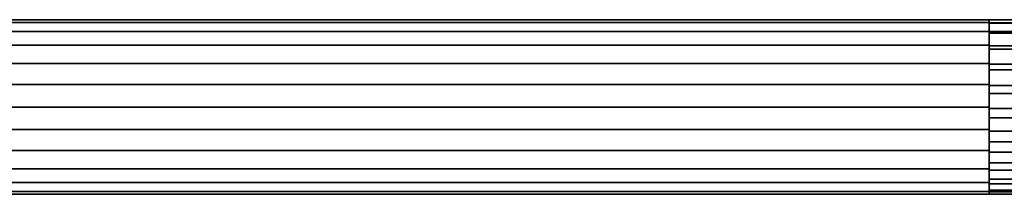
# Model space of a CAD drawing. Extents: x -0.035 to 0.535, y -0.088 to 0.
# Drawn here: x 0.25 to 0.436, y -0.088 to -0.056 of the extents above; entities that cross this region are included whole.
import ezdxf

# ---------------------------------------------------------------- set-up
doc = ezdxf.new("R2010")
doc.units = 0
doc.layers.add('L0_GEO_4', color=7, linetype='CONTINUOUS')
doc.layers.add('L2_GEO_4', color=7, linetype='CONTINUOUS')

msp = doc.modelspace()

# ---------------------------------------------------------------- linework, layer by layer
at = {"layer": 'L0_GEO_4', "color": 254}
for points, invisible_edges in [([(0.067, -0.0555, 0.035), (0.433, -0.056062, 0.030729), (0.067, -0.056062, 0.030729), (0.067, -0.0555, 0.035)], 9), ([(0.433, -0.056062, 0.030729), (0.067, -0.0555, 0.035), (0.433, -0.0555, 0.035), (0.433, -0.056062, 0.030729)], 9), ([(0.067, -0.056062, 0.03927), (0.433, -0.0555, 0.035), (0.067, -0.0555, 0.035), (0.067, -0.056062, 0.03927)], 9), ([(0.433, -0.0555, 0.035), (0.067, -0.056062, 0.03927), (0.433, -0.056062, 0.03927), (0.433, -0.0555, 0.035)], 9), ([(0.433, -0.056062, 0.03927), (0.433, -0.056062, 0.030729), (0.433, -0.0555, 0.035), (0.433, -0.056062, 0.03927)], 9), ([(0.067, -0.056062, 0.030729), (0.433, -0.057711, 0.02675), (0.067, -0.057711, 0.02675), (0.067, -0.056062, 0.030729)], 9), ([(0.433, -0.057711, 0.02675), (0.067, -0.056062, 0.030729), (0.433, -0.056062, 0.030729), (0.433, -0.057711, 0.02675)], 9), ([(0.067, -0.057711, 0.04325), (0.433, -0.056062, 0.03927), (0.067, -0.056062, 0.03927), (0.067, -0.057711, 0.04325)], 9), ([(0.433, -0.056062, 0.03927), (0.067, -0.057711, 0.04325), (0.433, -0.057711, 0.04325), (0.433, -0.056062, 0.03927)], 9), ([(0.433, -0.057711, 0.04325), (0.433, -0.057711, 0.02675), (0.433, -0.056062, 0.03927), (0.433, -0.057711, 0.04325)], 11), ([(0.433, -0.056062, 0.03927), (0.433, -0.057711, 0.02675), (0.433, -0.056062, 0.030729), (0.433, -0.056062, 0.03927)], 13), ([(0.067, -0.057711, 0.02675), (0.433, -0.060333, 0.023333), (0.067, -0.060333, 0.023333), (0.067, -0.057711, 0.02675)], 9), ([(0.433, -0.060333, 0.023333), (0.067, -0.057711, 0.02675), (0.433, -0.057711, 0.02675), (0.433, -0.060333, 0.023333)], 9), ([(0.067, -0.060333, 0.046667), (0.433, -0.057711, 0.04325), (0.067, -0.057711, 0.04325), (0.067, -0.060333, 0.046667)], 9), ([(0.433, -0.057711, 0.04325), (0.067, -0.060333, 0.046667), (0.433, -0.060333, 0.046667), (0.433, -0.057711, 0.04325)], 9), ([(0.433, -0.060333, 0.046667), (0.433, -0.060333, 0.023333), (0.433, -0.057711, 0.04325), (0.433, -0.060333, 0.046667)], 11), ([(0.433, -0.057711, 0.04325), (0.433, -0.060333, 0.023333), (0.433, -0.057711, 0.02675), (0.433, -0.057711, 0.04325)], 13), ([(0.433, -0.060333, 0.023333), (0.067, -0.06375, 0.020711), (0.067, -0.060333, 0.023333), (0.433, -0.060333, 0.023333)], 9), ([(0.067, -0.06375, 0.020711), (0.433, -0.060333, 0.023333), (0.433, -0.06375, 0.020711), (0.067, -0.06375, 0.020711)], 9), ([(0.433, -0.06375, 0.049289), (0.067, -0.060333, 0.046667), (0.067, -0.06375, 0.049289), (0.433, -0.06375, 0.049289)], 9), ([(0.067, -0.060333, 0.046667), (0.433, -0.06375, 0.049289), (0.433, -0.060333, 0.046667), (0.067, -0.060333, 0.046667)], 9), ([(0.433, -0.06375, 0.049289), (0.433, -0.06375, 0.020711), (0.433, -0.060333, 0.046667), (0.433, -0.06375, 0.049289)], 11), ([(0.433, -0.060333, 0.046667), (0.433, -0.06375, 0.020711), (0.433, -0.060333, 0.023333), (0.433, -0.060333, 0.046667)], 13), ([(0.433, -0.06375, 0.020711), (0.067, -0.067729, 0.019062), (0.067, -0.06375, 0.020711), (0.433, -0.06375, 0.020711)], 9), ([(0.067, -0.067729, 0.019062), (0.433, -0.06375, 0.020711), (0.433, -0.067729, 0.019062), (0.067, -0.067729, 0.019062)], 9), ([(0.433, -0.06773, 0.050938), (0.067, -0.06375, 0.049289), (0.067, -0.06773, 0.050938), (0.433, -0.06773, 0.050938)], 9), ([(0.067, -0.06375, 0.049289), (0.433, -0.06773, 0.050938), (0.433, -0.06375, 0.049289), (0.067, -0.06375, 0.049289)], 9), ([(0.433, -0.06773, 0.050938), (0.433, -0.067729, 0.019062), (0.433, -0.06375, 0.049289), (0.433, -0.06773, 0.050938)], 11), ([(0.433, -0.06375, 0.049289), (0.433, -0.067729, 0.019062), (0.433, -0.06375, 0.020711), (0.433, -0.06375, 0.049289)], 13), ([(0.433, -0.067729, 0.019062), (0.067, -0.072, 0.0185), (0.067, -0.067729, 0.019062), (0.433, -0.067729, 0.019062)], 9), ([(0.067, -0.072, 0.0185), (0.433, -0.067729, 0.019062), (0.433, -0.072, 0.0185), (0.067, -0.072, 0.0185)], 9), ([(0.433, -0.072, 0.0515), (0.067, -0.06773, 0.050938), (0.067, -0.072, 0.0515), (0.433, -0.072, 0.0515)], 9), ([(0.067, -0.06773, 0.050938), (0.433, -0.072, 0.0515), (0.433, -0.06773, 0.050938), (0.067, -0.06773, 0.050938)], 9), ([(0.433, -0.06773, 0.050938), (0.433, -0.072, 0.0185), (0.433, -0.067729, 0.019062), (0.433, -0.06773, 0.050938)], 13), ([(0.433, -0.072, 0.0515), (0.433, -0.072, 0.0185), (0.433, -0.06773, 0.050938), (0.433, -0.072, 0.0515)], 11), ([(0.433, -0.076271, 0.050938), (0.067, -0.072, 0.0515), (0.067, -0.076271, 0.050938), (0.433, -0.076271, 0.050938)], 9), ([(0.067, -0.072, 0.0515), (0.433, -0.076271, 0.050938), (0.433, -0.072, 0.0515), (0.067, -0.072, 0.0515)], 9), ([(0.433, -0.072, 0.0185), (0.067, -0.076271, 0.019062), (0.067, -0.072, 0.0185), (0.433, -0.072, 0.0185)], 9), ([(0.067, -0.076271, 0.019062), (0.433, -0.072, 0.0185), (0.433, -0.076271, 0.019062), (0.067, -0.076271, 0.019062)], 9), ([(0.433, -0.076271, 0.050938), (0.433, -0.076271, 0.019062), (0.433, -0.072, 0.0515), (0.433, -0.076271, 0.050938)], 11), ([(0.433, -0.072, 0.0515), (0.433, -0.076271, 0.019062), (0.433, -0.072, 0.0185), (0.433, -0.072, 0.0515)], 13), ([(0.433, -0.08025, 0.049289), (0.067, -0.076271, 0.050938), (0.067, -0.08025, 0.049289), (0.433, -0.08025, 0.049289)], 9), ([(0.067, -0.076271, 0.050938), (0.433, -0.08025, 0.049289), (0.433, -0.076271, 0.050938), (0.067, -0.076271, 0.050938)], 9), ([(0.433, -0.076271, 0.019062), (0.067, -0.08025, 0.020711), (0.067, -0.076271, 0.019062), (0.433, -0.076271, 0.019062)], 9), ([(0.067, -0.08025, 0.020711), (0.433, -0.076271, 0.019062), (0.433, -0.08025, 0.020711), (0.067, -0.08025, 0.020711)], 9), ([(0.433, -0.08025, 0.049289), (0.433, -0.08025, 0.020711), (0.433, -0.076271, 0.050938), (0.433, -0.08025, 0.049289)], 11), ([(0.433, -0.076271, 0.050938), (0.433, -0.08025, 0.020711), (0.433, -0.076271, 0.019062), (0.433, -0.076271, 0.050938)], 13), ([(0.433, -0.083667, 0.046667), (0.067, -0.08025, 0.049289), (0.067, -0.083667, 0.046667), (0.433, -0.083667, 0.046667)], 9), ([(0.067, -0.08025, 0.049289), (0.433, -0.083667, 0.046667), (0.433, -0.08025, 0.049289), (0.067, -0.08025, 0.049289)], 9), ([(0.433, -0.08025, 0.020711), (0.067, -0.083667, 0.023333), (0.067, -0.08025, 0.020711), (0.433, -0.08025, 0.020711)], 9), ([(0.067, -0.083667, 0.023333), (0.433, -0.08025, 0.020711), (0.433, -0.083667, 0.023333), (0.067, -0.083667, 0.023333)], 9), ([(0.433, -0.083667, 0.046667), (0.433, -0.083667, 0.023333), (0.433, -0.08025, 0.049289), (0.433, -0.083667, 0.046667)], 11), ([(0.433, -0.08025, 0.049289), (0.433, -0.083667, 0.023333), (0.433, -0.08025, 0.020711), (0.433, -0.08025, 0.049289)], 13), ([(0.433, -0.083667, 0.046667), (0.067, -0.086289, 0.04325), (0.433, -0.086289, 0.04325), (0.433, -0.083667, 0.046667)], 9), ([(0.067, -0.086289, 0.04325), (0.433, -0.083667, 0.046667), (0.067, -0.083667, 0.046667), (0.067, -0.086289, 0.04325)], 9), ([(0.433, -0.086289, 0.02675), (0.067, -0.083667, 0.023333), (0.433, -0.083667, 0.023333), (0.433, -0.086289, 0.02675)], 9), ([(0.067, -0.083667, 0.023333), (0.433, -0.086289, 0.02675), (0.067, -0.086289, 0.02675), (0.067, -0.083667, 0.023333)], 9), ([(0.433, -0.086289, 0.04325), (0.433, -0.086289, 0.02675), (0.433, -0.083667, 0.046667), (0.433, -0.086289, 0.04325)], 11), ([(0.433, -0.083667, 0.046667), (0.433, -0.086289, 0.02675), (0.433, -0.083667, 0.023333), (0.433, -0.083667, 0.046667)], 13), ([(0.433, -0.086289, 0.04325), (0.067, -0.087938, 0.03927), (0.433, -0.087938, 0.03927), (0.433, -0.086289, 0.04325)], 9), ([(0.067, -0.087938, 0.03927), (0.433, -0.086289, 0.04325), (0.067, -0.086289, 0.04325), (0.067, -0.087938, 0.03927)], 9), ([(0.433, -0.087938, 0.030729), (0.067, -0.086289, 0.02675), (0.433, -0.086289, 0.02675), (0.433, -0.087938, 0.030729)], 9), ([(0.067, -0.086289, 0.02675), (0.433, -0.087938, 0.030729), (0.067, -0.087938, 0.030729), (0.067, -0.086289, 0.02675)], 9), ([(0.433, -0.087938, 0.03927), (0.433, -0.087938, 0.030729), (0.433, -0.086289, 0.04325), (0.433, -0.087938, 0.03927)], 11), ([(0.433, -0.086289, 0.04325), (0.433, -0.087938, 0.030729), (0.433, -0.086289, 0.02675), (0.433, -0.086289, 0.04325)], 13), ([(0.433, -0.087938, 0.03927), (0.067, -0.0885, 0.035), (0.433, -0.0885, 0.035), (0.433, -0.087938, 0.03927)], 9), ([(0.067, -0.0885, 0.035), (0.433, -0.087938, 0.03927), (0.067, -0.087938, 0.03927), (0.067, -0.0885, 0.035)], 9), ([(0.433, -0.0885, 0.035), (0.067, -0.087938, 0.030729), (0.433, -0.087938, 0.030729), (0.433, -0.0885, 0.035)], 9), ([(0.067, -0.087938, 0.030729), (0.433, -0.0885, 0.035), (0.067, -0.0885, 0.035), (0.067, -0.087938, 0.030729)], 9), ([(0.433, -0.087938, 0.030729), (0.433, -0.087938, 0.03927), (0.433, -0.0885, 0.035), (0.433, -0.087938, 0.030729)], 9)]:
    msp.add_3dface(points, dxfattribs=dict(at, invisible_edges=invisible_edges))
at = {"layer": 'L2_GEO_4', "color": 254}
for points, invisible_edges in [([(0.433, -0.0555, 0.034998), (0.450805, -0.056073, 0.030687), (0.433, -0.056073, 0.030687), (0.433, -0.0555, 0.034998)], 9), ([(0.450805, -0.056073, 0.030687), (0.433, -0.0555, 0.034998), (0.45078, -0.0555, 0.034998), (0.450805, -0.056073, 0.030687)], 9), ([(0.433, -0.056155, 0.039602), (0.45078, -0.0555, 0.034998), (0.433, -0.0555, 0.034998), (0.433, -0.056155, 0.039602)], 9), ([(0.45078, -0.0555, 0.034998), (0.433, -0.056155, 0.039602), (0.450808, -0.056155, 0.039602), (0.45078, -0.0555, 0.034998)], 9), ([(0.433, -0.056073, 0.030687), (0.433, -0.056155, 0.039602), (0.433, -0.0555, 0.034998), (0.433, -0.056073, 0.030687)], 9), ([(0.433, -0.056073, 0.030687), (0.450878, -0.057753, 0.026675), (0.433, -0.057753, 0.026675), (0.433, -0.056073, 0.030687)], 9), ([(0.450878, -0.057753, 0.026675), (0.433, -0.056073, 0.030687), (0.450805, -0.056073, 0.030687), (0.450878, -0.057753, 0.026675)], 9), ([(0.433, -0.057753, 0.026675), (0.433, -0.056155, 0.039602), (0.433, -0.056073, 0.030687), (0.433, -0.057753, 0.026675)], 11), ([(0.433, -0.058069, 0.043841), (0.450808, -0.056155, 0.039602), (0.433, -0.056155, 0.039602), (0.433, -0.058069, 0.043841)], 9), ([(0.450808, -0.056155, 0.039602), (0.433, -0.058069, 0.043841), (0.450892, -0.058069, 0.043841), (0.450808, -0.056155, 0.039602)], 9), ([(0.433, -0.057753, 0.026675), (0.433, -0.058069, 0.043841), (0.433, -0.056155, 0.039602), (0.433, -0.057753, 0.026675)], 13), ([(0.433, -0.057753, 0.026675), (0.450994, -0.060423, 0.023241), (0.433, -0.060423, 0.023241), (0.433, -0.057753, 0.026675)], 9), ([(0.450994, -0.060423, 0.023241), (0.433, -0.057753, 0.026675), (0.450878, -0.057753, 0.026675), (0.450994, -0.060423, 0.023241)], 9), ([(0.433, -0.060423, 0.023241), (0.433, -0.058069, 0.043841), (0.433, -0.057753, 0.026675), (0.433, -0.060423, 0.023241)], 11), ([(0.433, -0.06109, 0.047377), (0.450892, -0.058069, 0.043841), (0.433, -0.058069, 0.043841), (0.433, -0.06109, 0.047377)], 9), ([(0.450892, -0.058069, 0.043841), (0.433, -0.06109, 0.047377), (0.451024, -0.06109, 0.047377), (0.450892, -0.058069, 0.043841)], 9), ([(0.433, -0.060423, 0.023241), (0.433, -0.06109, 0.047377), (0.433, -0.058069, 0.043841), (0.433, -0.060423, 0.023241)], 13), ([(0.450994, -0.060423, 0.023241), (0.433, -0.063897, 0.020625), (0.433, -0.060423, 0.023241), (0.450994, -0.060423, 0.023241)], 9), ([(0.433, -0.063897, 0.020625), (0.450994, -0.060423, 0.023241), (0.451146, -0.063897, 0.020625), (0.433, -0.063897, 0.020625)], 9), ([(0.433, -0.063897, 0.020625), (0.433, -0.06109, 0.047377), (0.433, -0.060423, 0.023241), (0.433, -0.063897, 0.020625)], 11), ([(0.451193, -0.064978, 0.049929), (0.433, -0.06109, 0.047377), (0.433, -0.064978, 0.049929), (0.451193, -0.064978, 0.049929)], 9), ([(0.433, -0.06109, 0.047377), (0.451193, -0.064978, 0.049929), (0.451024, -0.06109, 0.047377), (0.433, -0.06109, 0.047377)], 9), ([(0.433, -0.063897, 0.020625), (0.433, -0.064978, 0.049929), (0.433, -0.06109, 0.047377), (0.433, -0.063897, 0.020625)], 13), ([(0.451146, -0.063897, 0.020625), (0.433, -0.067935, 0.019007), (0.433, -0.063897, 0.020625), (0.451146, -0.063897, 0.020625)], 9), ([(0.433, -0.067935, 0.019007), (0.451146, -0.063897, 0.020625), (0.451323, -0.067935, 0.019007), (0.433, -0.067935, 0.019007)], 9), ([(0.433, -0.067935, 0.019007), (0.433, -0.064978, 0.049929), (0.433, -0.063897, 0.020625), (0.433, -0.067935, 0.019007)], 11), ([(0.451387, -0.069423, 0.051296), (0.433, -0.064978, 0.049929), (0.433, -0.069423, 0.051296), (0.451387, -0.069423, 0.051296)], 9), ([(0.433, -0.064978, 0.049929), (0.451387, -0.069423, 0.051296), (0.451193, -0.064978, 0.049929), (0.433, -0.064978, 0.049929)], 9), ([(0.433, -0.067935, 0.019007), (0.433, -0.069423, 0.051296), (0.433, -0.064978, 0.049929), (0.433, -0.067935, 0.019007)], 13), ([(0.451323, -0.067935, 0.019007), (0.433, -0.072255, 0.0185), (0.433, -0.067935, 0.019007), (0.451323, -0.067935, 0.019007)], 9), ([(0.433, -0.072255, 0.0185), (0.451323, -0.067935, 0.019007), (0.451511, -0.072255, 0.0185), (0.433, -0.072255, 0.0185)], 9), ([(0.433, -0.072255, 0.0185), (0.433, -0.069423, 0.051296), (0.433, -0.067935, 0.019007), (0.433, -0.072255, 0.0185)], 11), ([(0.451591, -0.074073, 0.051367), (0.433, -0.069423, 0.051296), (0.433, -0.074073, 0.051367), (0.451591, -0.074073, 0.051367)], 9), ([(0.433, -0.069423, 0.051296), (0.451591, -0.074073, 0.051367), (0.451387, -0.069423, 0.051296), (0.433, -0.069423, 0.051296)], 9), ([(0.433, -0.072255, 0.0185), (0.433, -0.074073, 0.051367), (0.433, -0.069423, 0.051296), (0.433, -0.072255, 0.0185)], 13), ([(0.451511, -0.072255, 0.0185), (0.433, -0.076557, 0.01914), (0.433, -0.072255, 0.0185), (0.451511, -0.072255, 0.0185)], 9), ([(0.433, -0.076557, 0.01914), (0.451511, -0.072255, 0.0185), (0.451699, -0.076557, 0.01914), (0.433, -0.076557, 0.01914)], 9), ([(0.433, -0.076557, 0.01914), (0.433, -0.074073, 0.051367), (0.433, -0.072255, 0.0185), (0.433, -0.076557, 0.01914)], 11), ([(0.451786, -0.078558, 0.050139), (0.433, -0.074073, 0.051367), (0.433, -0.078558, 0.050139), (0.451786, -0.078558, 0.050139)], 9), ([(0.433, -0.074073, 0.051367), (0.451786, -0.078558, 0.050139), (0.451591, -0.074073, 0.051367), (0.433, -0.074073, 0.051367)], 9), ([(0.433, -0.076557, 0.01914), (0.433, -0.078558, 0.050139), (0.433, -0.074073, 0.051367), (0.433, -0.076557, 0.01914)], 13), ([(0.451699, -0.076557, 0.01914), (0.433, -0.080542, 0.020881), (0.433, -0.076557, 0.01914), (0.451699, -0.076557, 0.01914)], 9), ([(0.433, -0.080542, 0.020881), (0.451699, -0.076557, 0.01914), (0.451873, -0.080542, 0.020881), (0.433, -0.080542, 0.020881)], 9), ([(0.433, -0.080542, 0.020881), (0.433, -0.078558, 0.050139), (0.433, -0.076557, 0.01914), (0.433, -0.080542, 0.020881)], 11), ([(0.451959, -0.082523, 0.047707), (0.433, -0.078558, 0.050139), (0.433, -0.082523, 0.047707), (0.451959, -0.082523, 0.047707)], 9), ([(0.433, -0.078558, 0.050139), (0.451959, -0.082523, 0.047707), (0.451786, -0.078558, 0.050139), (0.433, -0.078558, 0.050139)], 9), ([(0.433, -0.080542, 0.020881), (0.433, -0.082523, 0.047707), (0.433, -0.078558, 0.050139), (0.433, -0.080542, 0.020881)], 13), ([(0.451873, -0.080542, 0.020881), (0.433, -0.083934, 0.023604), (0.433, -0.080542, 0.020881), (0.451873, -0.080542, 0.020881)], 9), ([(0.433, -0.083934, 0.023604), (0.451873, -0.080542, 0.020881), (0.452021, -0.083934, 0.023604), (0.433, -0.083934, 0.023604)], 9), ([(0.433, -0.083934, 0.023604), (0.433, -0.082523, 0.047707), (0.433, -0.080542, 0.020881), (0.433, -0.083934, 0.023604)], 11), ([(0.451959, -0.082523, 0.047707), (0.433, -0.085651, 0.044266), (0.452096, -0.085651, 0.044266), (0.451959, -0.082523, 0.047707)], 9), ([(0.433, -0.085651, 0.044266), (0.451959, -0.082523, 0.047707), (0.433, -0.082523, 0.047707), (0.433, -0.085651, 0.044266)], 9), ([(0.433, -0.083934, 0.023604), (0.433, -0.085651, 0.044266), (0.433, -0.082523, 0.047707), (0.433, -0.083934, 0.023604)], 13), ([(0.452133, -0.086497, 0.027118), (0.433, -0.083934, 0.023604), (0.452021, -0.083934, 0.023604), (0.452133, -0.086497, 0.027118)], 9), ([(0.433, -0.083934, 0.023604), (0.452133, -0.086497, 0.027118), (0.433, -0.086497, 0.027118), (0.433, -0.083934, 0.023604)], 9), ([(0.433, -0.086497, 0.027118), (0.433, -0.085651, 0.044266), (0.433, -0.083934, 0.023604), (0.433, -0.086497, 0.027118)], 11), ([(0.452096, -0.085651, 0.044266), (0.433, -0.087695, 0.040089), (0.452185, -0.087695, 0.040089), (0.452096, -0.085651, 0.044266)], 9), ([(0.433, -0.087695, 0.040089), (0.452096, -0.085651, 0.044266), (0.433, -0.085651, 0.044266), (0.433, -0.087695, 0.040089)], 9), ([(0.433, -0.086497, 0.027118), (0.433, -0.087695, 0.040089), (0.433, -0.085651, 0.044266), (0.433, -0.086497, 0.027118)], 13), ([(0.452201, -0.088052, 0.03118), (0.433, -0.086497, 0.027118), (0.452133, -0.086497, 0.027118), (0.452201, -0.088052, 0.03118)], 9), ([(0.433, -0.086497, 0.027118), (0.452201, -0.088052, 0.03118), (0.433, -0.088052, 0.03118), (0.433, -0.086497, 0.027118)], 9), ([(0.433, -0.088052, 0.03118), (0.433, -0.087695, 0.040089), (0.433, -0.086497, 0.027118), (0.433, -0.088052, 0.03118)], 11), ([(0.452185, -0.087695, 0.040089), (0.433, -0.088492, 0.035507), (0.45222, -0.088492, 0.035507), (0.452185, -0.087695, 0.040089)], 9), ([(0.433, -0.088492, 0.035507), (0.452185, -0.087695, 0.040089), (0.433, -0.087695, 0.040089), (0.433, -0.088492, 0.035507)], 9), ([(0.433, -0.087695, 0.040089), (0.433, -0.088052, 0.03118), (0.433, -0.088492, 0.035507), (0.433, -0.087695, 0.040089)], 9), ([(0.45222, -0.088492, 0.035507), (0.433, -0.088052, 0.03118), (0.452201, -0.088052, 0.03118), (0.45222, -0.088492, 0.035507)], 9), ([(0.433, -0.088052, 0.03118), (0.45222, -0.088492, 0.035507), (0.433, -0.088492, 0.035507), (0.433, -0.088052, 0.03118)], 9)]:
    msp.add_3dface(points, dxfattribs=dict(at, invisible_edges=invisible_edges))

doc.saveas('drawing.dxf')
